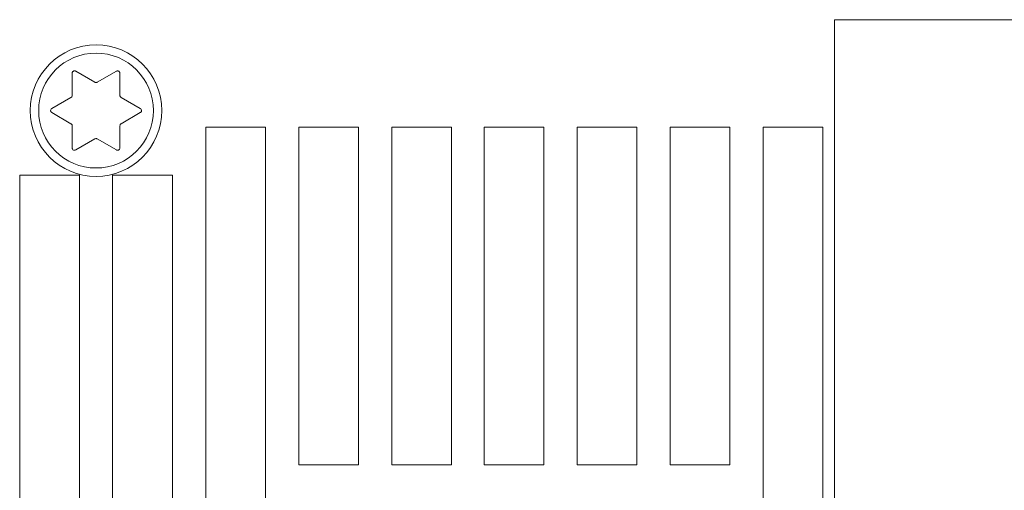
# Model space of a CAD drawing. Units: millimetres. Extents: x -144 to 144, y -101 to 101.
# Drawn here: x -39 to -31, y -47 to -43 of the extents above; entities that cross this region are included whole.
import ezdxf

# ---------------------------------------------------------------- set-up
doc = ezdxf.new("R2010")
doc.units = ezdxf.units.MM
doc.header["$LTSCALE"] = 12.7
doc.layers.add('LAGER_1', color=7, linetype='Continuous', lineweight=18)

msp = doc.modelspace()

# ---------------------------------------------------------------- linework, layer by layer
at = {"layer": 'LAGER_1', "color": 7, "linetype": 'Continuous', "lineweight": 5}
for p, q in [((-32.1292, -42.6782), (-21.9892, -42.6782)), ((-32.1292, -49.9582), (-32.1292, -42.6782)), ((-38.5092, -43.126), (-38.5092, -43.3107)), ((-38.3192, -43.201), (-38.4792, -43.1087)), ((-38.1392, -43.1087), (-38.2992, -43.201)), ((-38.1092, -43.3107), (-38.1092, -43.126)), ((-38.5192, -43.328), (-38.6792, -43.4204)), ((-37.9392, -43.4204), (-38.0992, -43.328)), ((-38.6792, -43.455), (-38.5192, -43.5474)), ((-38.0992, -43.5474), (-37.9392, -43.455)), ((-38.5092, -43.5647), (-38.5092, -43.7495)), ((-38.1092, -43.7495), (-38.1092, -43.5647)), ((-37.3912, -43.5777), (-36.8912, -43.5777)), ((-37.3912, -49.5777), (-37.3912, -43.5777)), ((-36.8912, -43.5777), (-36.8912, -49.5777)), ((-36.6132, -43.5777), (-36.1131, -43.5777)), ((-36.6132, -46.3977), (-36.6132, -43.5777)), ((-36.1131, -43.5777), (-36.1131, -46.3977)), ((-35.8352, -43.5777), (-35.3352, -43.5777)), ((-35.8352, -46.3977), (-35.8352, -43.5777)), ((-35.3352, -43.5777), (-35.3352, -46.3977)), ((-35.0612, -43.5777), (-34.5612, -43.5777)), ((-35.0612, -46.3977), (-35.0612, -43.5777)), ((-34.5612, -43.5777), (-34.5612, -46.3977)), ((-34.2832, -43.5777), (-33.7832, -43.5777)), ((-34.2832, -46.3977), (-34.2832, -43.5777)), ((-33.7832, -43.5777), (-33.7832, -46.3977)), ((-33.5052, -43.5777), (-33.0052, -43.5777)), ((-33.5052, -46.3977), (-33.5052, -43.5777)), ((-33.0052, -43.5777), (-33.0052, -46.3977)), ((-32.7272, -43.5777), (-32.2271, -43.5777)), ((-32.7272, -49.5777), (-32.7272, -43.5777)), ((-32.2271, -43.5777), (-32.2271, -49.5777)), ((-38.4792, -43.7668), (-38.3192, -43.6744)), ((-38.2992, -43.6744), (-38.1392, -43.7668)), ((-38.9482, -43.9777), (-38.4482, -43.9777)), ((-38.9482, -47.9777), (-38.9482, -43.9777)), ((-38.4482, -43.9777), (-38.4482, -47.9777)), ((-38.1702, -43.9777), (-37.6702, -43.9777)), ((-38.1702, -47.9777), (-38.1702, -43.9777)), ((-37.6702, -43.9777), (-37.6702, -47.9777)), ((-36.1131, -46.3977), (-36.6132, -46.3977)), ((-35.3352, -46.3977), (-35.8352, -46.3977)), ((-34.5612, -46.3977), (-35.0612, -46.3977)), ((-33.7832, -46.3977), (-34.2832, -46.3977)), ((-33.0052, -46.3977), (-33.5052, -46.3977))]:
    msp.add_line(p, q, dxfattribs=at)
at = {"layer": 'LAGER_1', "color": 7, "linetype": 'Continuous', "lineweight": 5, "flags": 128}
for points in [[(-38.4792, -43.1087, 0.010098), (-38.4799, -43.1083), (-38.4817, -43.1073, 0.115094), (-38.4864, -43.106), (-38.4893, -43.106, 0.147239), (-38.4991, -43.1086), (-38.5015, -43.1101, 0.112569), (-38.505, -43.1135), (-38.5061, -43.1153, 0.009725), (-38.5065, -43.116), (-38.5066, -43.1162, 0.121378), (-38.5092, -43.1257), (-38.5092, -43.126)], [(-38.1092, -43.126, 0.011573), (-38.1092, -43.1252), (-38.1093, -43.1219, 0.168489), (-38.1119, -43.1154), (-38.1147, -43.1121, 0.147924), (-38.1229, -43.107), (-38.124, -43.1067, 0.101626), (-38.1317, -43.1061), (-38.1319, -43.1062, 0.093933), (-38.139, -43.1085), (-38.1392, -43.1087)], [(-38.3192, -43.201, 0.008325), (-38.3187, -43.2012), (-38.3159, -43.2028, 0.160204), (-38.3094, -43.2039), (-38.3062, -43.2034, 0.088576), (-38.2996, -43.2012), (-38.2996, -43.2012, 0.006436), (-38.2992, -43.201)], [(-38.5192, -43.328, 0.006516), (-38.5188, -43.3278), (-38.5176, -43.3271, 0.077977), (-38.5151, -43.3249), (-38.5128, -43.3223, 0.17089), (-38.5093, -43.3132), (-38.5092, -43.3112), (-38.5092, -43.3112, 0.008129), (-38.5092, -43.3107)], [(-38.1092, -43.3107, 0.007899), (-38.1092, -43.3112), (-38.1091, -43.3141, 0.147604), (-38.1071, -43.32), (-38.1054, -43.3224, 0.10102), (-38.0996, -43.3278), (-38.0996, -43.3278, 0.006596), (-38.0992, -43.328)], [(-38.6792, -43.4204, 0.00989), (-38.6799, -43.4208), (-38.6813, -43.4217, 0.096634), (-38.6844, -43.4245), (-38.686, -43.4268, 0.147076), (-38.6891, -43.4358), (-38.6892, -43.4394, 0.130915), (-38.688, -43.4448), (-38.6869, -43.447, 0.010271), (-38.6865, -43.4477), (-38.6863, -43.448, 0.126018), (-38.6794, -43.4549), (-38.6792, -43.455)], [(-37.9392, -43.455, 0.009897), (-37.9385, -43.4546), (-37.9371, -43.4537, 0.096507), (-37.934, -43.4509), (-37.9324, -43.4486, 0.147087), (-37.9293, -43.4396), (-37.9291, -43.436, 0.131661), (-37.9304, -43.4306), (-37.9315, -43.4284, 0.010428), (-37.9319, -43.4277), (-37.932, -43.4275, 0.124372), (-37.939, -43.4205), (-37.9392, -43.4204)], [(-38.5092, -43.5647, 0.008288), (-38.5092, -43.5642), (-38.5093, -43.561, 0.160303), (-38.5116, -43.5548), (-38.5136, -43.5523, 0.088333), (-38.5188, -43.5477), (-38.5188, -43.5477, 0.006376), (-38.5192, -43.5474)], [(-38.0992, -43.5474, 0.00817), (-38.0996, -43.5477), (-38.1023, -43.5494, 0.160066), (-38.1066, -43.5545), (-38.1078, -43.5574, 0.088649), (-38.1092, -43.5642), (-38.1092, -43.5642, 0.006412), (-38.1092, -43.5647)], [(-38.2992, -43.6744, 0.008325), (-38.2996, -43.6742), (-38.3025, -43.6726, 0.160204), (-38.309, -43.6715), (-38.3121, -43.672, 0.088576), (-38.3187, -43.6742), (-38.3187, -43.6742, 0.006436), (-38.3192, -43.6744)], [(-38.5092, -43.7495, 0.010794), (-38.5092, -43.7503), (-38.5091, -43.7528, 0.132042), (-38.5074, -43.7581), (-38.5059, -43.7605, 0.147843), (-38.4976, -43.7676), (-38.4964, -43.7682, 0.140034), (-38.4874, -43.7694), (-38.4864, -43.7693, 0.091286), (-38.4794, -43.7669), (-38.4792, -43.7668)], [(-38.1392, -43.7668, 0.009796), (-38.1385, -43.7672), (-38.137, -43.768, 0.095406), (-38.133, -43.7692), (-38.1302, -43.7695, 0.146919), (-38.1209, -43.7677), (-38.1177, -43.766, 0.132273), (-38.1136, -43.7623), (-38.1123, -43.7602, 0.010401), (-38.1119, -43.7595), (-38.1117, -43.7593, 0.120689), (-38.1092, -43.7498), (-38.1092, -43.7495)]]:
    msp.add_lwpolyline(points, format="xyb", dxfattribs=at)
at = {"layer": 'LAGER_1', "color": 7, "linetype": 'Continuous', "lineweight": 5}
for radius in [0.55, 0.48]:
    msp.add_circle((-38.3092, -43.4377), radius, dxfattribs=at)

doc.saveas('drawing.dxf')
